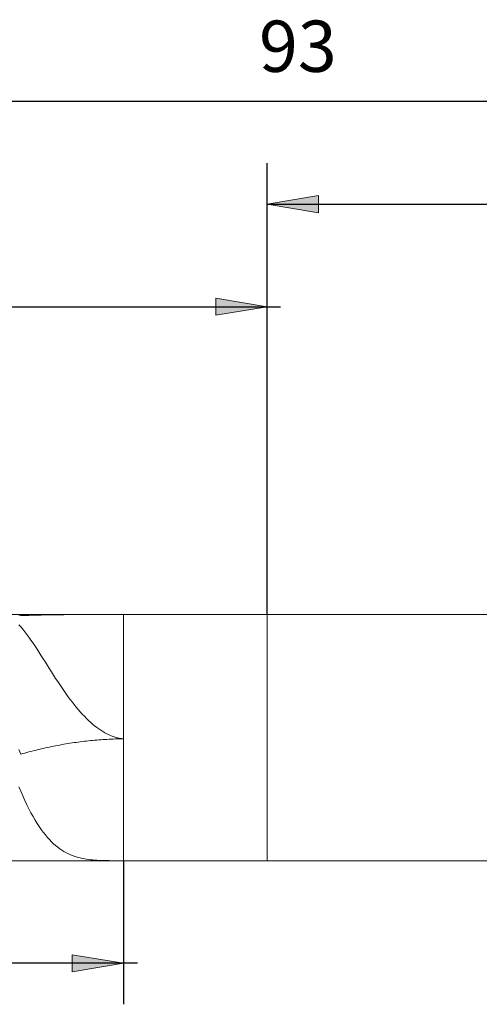
# Model space of a CAD drawing. Units: millimetres. Extents: x -126 to 134, y -103 to 103.
# Drawn here: x -63 to -40, y -16 to 32 of the extents above; entities that cross this region are included whole.
import ezdxf

# ---------------------------------------------------------------- set-up
doc = ezdxf.new("R2010")
doc.units = ezdxf.units.MM
doc.header["$MEASUREMENT"] = 0
doc.layers.get('0').update_dxf_attribs({"lineweight": 0})
doc.layers.add('Bemassung', color=7, linetype='Continuous', lineweight=0)
doc.layers.add('Geo', color=7, linetype='Continuous', lineweight=0)
doc.styles.get("Standard").update_dxf_attribs({"font": 'Arial'})
doc.dimstyles.new('BEM-ISBE', dxfattribs={"dimtxt": 2.5, "dimasz": 2.5, "dimexe": 1.25, "dimexo": 0.625, "dimtad": 1, "dimdec": 3, "dimzin": 0, "dimdsep": 46, "dimtxsty": 'Standard', "dimblk": 'VDDIM_DEFAULT', "dimcen": 0.09, "dimadec": 3, "dimazin": 0, "dimtol": 1, "dimtm": 1e-09, "dimtfac": 0.5, "dimtdec": 3, "dimtmove": 0, "dimatfit": 3, "dimfxl": 1, "dimtolj": 1, "dimtzin": 0, "dimarcsym": 0})

# ---------------------------------------------------------------- blocks, each defined once
blk = doc.blocks.new('VDDIM_DEFAULT')
at = {"linetype": 'Continuous'}
blk.add_hatch(color=0, dxfattribs=at).paths.add_polyline_path([(0, 0), (-1, -0.1665), (-1, 0.1665)], flags=0)
at = {"color": 0, "linetype": 'Continuous'}
blk.add_lwpolyline([(0, 0), (-1, -0.1665), (-1, 0.1665), (0, 0)], dxfattribs=at)
blk = doc.blocks.new('*D6')
at = {"layer": 'Bemassung', "color": 0, "lineweight": -2}
for p, q in [((-95.463, -15.989), (-95.463, 30.011)), ((-50.463, 3.011), (-50.463, 20.011)), ((-95.463, 18.011), (-49.805, 18.011))]:
    blk.add_line(p, q, dxfattribs=at)
at = {"layer": 'Bemassung', "color": 0}
for p in [(-50.463, 3.011), (-95.463, -15.989)]:
    blk.add_point(p, dxfattribs=at)
at = {"layer": 'Bemassung', "color": 0, "lineweight": -2, "xscale": 2.5, "yscale": 2.5, "zscale": 2.5, "rotation": 180}
blk.add_blockref('VDDIM_DEFAULT', (-95.463, 18.011), dxfattribs=at)
at = {"layer": 'Bemassung', "color": 0, "lineweight": -2, "xscale": 2.5, "yscale": 2.5, "zscale": 2.5}
blk.add_blockref('VDDIM_DEFAULT', (-50.463, 18.011), dxfattribs=at)
at = {"layer": 'Bemassung', "color": 0, "insert": (-72.963, 18.678), "char_height": 2.5, "attachment_point": 8}
blk.add_mtext('45', dxfattribs=at)
blk = doc.blocks.new('*D7')
at = {"layer": 'Bemassung', "color": 0, "lineweight": -2}
for p, q in [((-2.463, 2.511), (-2.463, 30.011)), ((-50.463, 3.011), (-50.463, 25.011)), ((-50.463, 23.011), (43.198, 23.011))]:
    blk.add_line(p, q, dxfattribs=at)
at = {"layer": 'Bemassung', "color": 0}
for p in [(-50.463, 3.011), (-2.463, 2.511)]:
    blk.add_point(p, dxfattribs=at)
at = {"layer": 'Bemassung', "color": 0, "lineweight": -2, "xscale": 2.5, "yscale": 2.5, "zscale": 2.5, "rotation": 180}
blk.add_blockref('VDDIM_DEFAULT', (-50.463, 23.011), dxfattribs=at)
at = {"layer": 'Bemassung', "color": 0, "lineweight": -2, "xscale": 2.5, "yscale": 2.5, "zscale": 2.5}
blk.add_blockref('VDDIM_DEFAULT', (-2.463, 23.011), dxfattribs=at)
at = {"layer": 'Bemassung', "color": 0, "insert": (-26.463, 23.678), "char_height": 2.5, "attachment_point": 8}
blk.add_mtext('48', dxfattribs=at)
blk = doc.blocks.new('*D9')
at = {"layer": 'Bemassung', "color": 0, "lineweight": -2}
for p, q in [((-95.463, -15.989), (-95.463, 30.011)), ((-57.463, -8.989), (-57.463, -15.989)), ((-56.77, -13.989), (-95.463, -13.989))]:
    blk.add_line(p, q, dxfattribs=at)
at = {"layer": 'Bemassung', "color": 0}
for p in [(-57.463, -8.989), (-95.463, -15.989)]:
    blk.add_point(p, dxfattribs=at)
at = {"layer": 'Bemassung', "color": 0, "lineweight": -2, "xscale": 2.5, "yscale": 2.5, "zscale": 2.5, "rotation": 180}
blk.add_blockref('VDDIM_DEFAULT', (-95.463, -13.989), dxfattribs=at)
at = {"layer": 'Bemassung', "color": 0, "lineweight": -2, "xscale": 2.5, "yscale": 2.5, "zscale": 2.5}
blk.add_blockref('VDDIM_DEFAULT', (-57.463, -13.989), dxfattribs=at)
at = {"layer": 'Bemassung', "color": 0, "insert": (-76.463, -13.322), "char_height": 2.5, "attachment_point": 8}
blk.add_mtext('38', dxfattribs=at)
blk = doc.blocks.new('*D10')
at = {"layer": 'Bemassung', "color": 0, "lineweight": -2}
for p, q in [((-95.463, -15.989), (-95.463, 30.011)), ((-2.463, 2.511), (-2.463, 30.011)), ((-1.797, 28.011), (-95.463, 28.011))]:
    blk.add_line(p, q, dxfattribs=at)
at = {"layer": 'Bemassung', "color": 0}
for p in [(-2.463, 2.511), (-95.463, -15.989)]:
    blk.add_point(p, dxfattribs=at)
at = {"layer": 'Bemassung', "color": 0, "lineweight": -2, "xscale": 2.5, "yscale": 2.5, "zscale": 2.5, "rotation": 180}
blk.add_blockref('VDDIM_DEFAULT', (-95.463, 28.011), dxfattribs=at)
at = {"layer": 'Bemassung', "color": 0, "lineweight": -2, "xscale": 2.5, "yscale": 2.5, "zscale": 2.5}
blk.add_blockref('VDDIM_DEFAULT', (-2.463, 28.011), dxfattribs=at)
at = {"layer": 'Bemassung', "color": 0, "insert": (-48.963, 28.678), "char_height": 2.5, "attachment_point": 8}
blk.add_mtext('93', dxfattribs=at)

msp = doc.modelspace()

# ---------------------------------------------------------------- linework, layer by layer
at = {"layer": 'Geo'}
for p, q in [((-95.2634, 3.0113), (-57.4634, 3.0113)), ((-62.5634, 2.9832), (-62.4634, 2.9564)), ((-62.4634, 2.9564), (-62.3634, 2.9602)), ((-62.3634, 2.9602), (-62.2634, 2.9639)), ((-62.2634, 2.9639), (-62.1634, 2.9673)), ((-62.1634, 2.9673), (-62.0634, 2.9705)), ((-62.0634, 2.9705), (-61.9634, 2.9735)), ((-61.9634, 2.9735), (-61.8634, 2.9764)), ((-61.8634, 2.9764), (-61.7634, 2.979)), ((-61.7634, 2.979), (-61.6634, 2.9816)), ((-61.6634, 2.9816), (-61.5634, 2.9839)), ((-61.5634, 2.9839), (-61.4634, 2.9861)), ((-61.4634, 2.9861), (-61.3634, 2.9882)), ((-61.3634, 2.9882), (-61.2634, 2.9902)), ((-61.2634, 2.9902), (-61.1634, 2.992)), ((-61.1634, 2.992), (-61.0634, 2.9936)), ((-61.0634, 2.9936), (-60.9634, 2.9952)), ((-60.9634, 2.9952), (-60.8634, 2.9967)), ((-60.8634, 2.9967), (-60.7634, 2.998)), ((-60.7634, 2.998), (-60.6634, 2.9993)), ((-60.6634, 2.9993), (-60.5634, 3.0004)), ((-60.5634, 3.0004), (-60.4634, 3.0015)), ((-60.4634, 3.0015), (-60.3634, 3.0025)), ((-60.3634, 3.0025), (-60.2634, 3.0034)), ((-60.2634, 3.0034), (-60.1634, 3.0042)), ((-60.1634, 3.0042), (-60.0634, 3.0049)), ((-60.0634, 3.0049), (-59.9634, 3.0056)), ((-59.9634, 3.0056), (-59.8634, 3.0063)), ((-59.8634, 3.0063), (-59.7634, 3.0068)), ((-59.7634, 3.0068), (-59.6634, 3.0073)), ((-59.6634, 3.0073), (-59.5634, 3.0078)), ((-59.5634, 3.0078), (-59.4634, 3.0082)), ((-59.4634, 3.0082), (-59.3634, 3.0086)), ((-59.3634, 3.0086), (-59.2634, 3.0089)), ((-59.2634, 3.0089), (-59.1634, 3.0092)), ((-59.1634, 3.0092), (-59.0634, 3.0095)), ((-59.0634, 3.0095), (-58.9634, 3.0097)), ((-58.9634, 3.0097), (-58.8634, 3.0099)), ((-58.8634, 3.0099), (-58.7634, 3.0101)), ((-58.7634, 3.0101), (-58.6634, 3.0103)), ((-58.6634, 3.0103), (-58.5634, 3.0104)), ((-58.5634, 3.0104), (-58.4634, 3.0105)), ((-58.4634, 3.0105), (-58.3634, 3.0106)), ((-58.3634, 3.0106), (-58.2634, 3.0107)), ((-58.2634, 3.0107), (-58.1634, 3.0108)), ((-58.1634, 3.0108), (-58.0634, 3.0108)), ((-58.0634, 3.0108), (-57.9634, 3.0109)), ((-57.9634, 3.0109), (-57.8634, 3.0109)), ((-57.8634, 3.0113), (-57.7634, 3.0113)), ((-57.8634, 3.0109), (-57.7634, 3.011)), ((-57.7634, 3.0113), (-57.6634, 3.0112)), ((-57.7634, 3.011), (-57.6634, 3.011)), ((-57.6634, 3.0112), (-57.5634, 3.0111)), ((-57.6634, 3.011), (-57.5634, 3.011)), ((-57.5634, 3.0111), (-57.4634, 3.011)), ((-57.5634, 3.011), (-57.4634, 3.011)), ((-57.4634, 3.0113), (-50.4634, 3.0113)), ((-57.4634, 3.0113), (-57.4634, -8.9887)), ((-57.4634, 3.0113), (-57.4634, -8.9887)), ((-50.4634, 3.0113), (-2.9634, 3.0113)), ((-50.4634, 3.0113), (-50.4634, -8.9887)), ((-50.4634, 3.0113), (-50.4634, -8.9887)), ((-62.5634, 2.5116), (-62.4634, 2.4153)), ((-62.4634, 2.4153), (-62.3634, 2.2979)), ((-62.3634, 2.2979), (-62.2634, 2.1733)), ((-62.2634, 2.1733), (-62.1634, 2.0421)), ((-62.1634, 2.0421), (-62.0634, 1.9053)), ((-62.0634, 1.9053), (-61.9634, 1.7634)), ((-61.9634, 1.7634), (-61.8634, 1.6172)), ((-61.8634, 1.6172), (-61.7634, 1.4674)), ((-61.7634, 1.4674), (-61.6634, 1.3147)), ((-61.6634, 1.3147), (-61.5634, 1.1596)), ((-61.5634, 1.1596), (-61.4634, 1.0027)), ((-61.4634, 1.0027), (-61.3634, 0.8447)), ((-61.3634, 0.8447), (-61.2634, 0.686)), ((-61.2634, 0.686), (-61.1634, 0.5271)), ((-61.1634, 0.5271), (-61.0634, 0.3686)), ((-61.0634, 0.3686), (-60.9634, 0.2108)), ((-60.9634, 0.2108), (-60.8634, 0.0542)), ((-60.8634, 0.0542), (-60.7634, -0.1009)), ((-60.7634, -0.1009), (-60.6634, -0.254)), ((-60.6634, -0.254), (-60.5634, -0.4049)), ((-60.5634, -0.4049), (-60.4634, -0.5533)), ((-60.4634, -0.5533), (-60.3634, -0.6988)), ((-60.3634, -0.6988), (-60.2634, -0.8412)), ((-60.2634, -0.8412), (-60.1634, -0.9803)), ((-60.1634, -0.9803), (-60.0634, -1.1158)), ((-60.0634, -1.1158), (-59.9634, -1.2476)), ((-59.9634, -1.2476), (-59.8634, -1.3755)), ((-59.8634, -1.3755), (-59.7634, -1.4993)), ((-59.7634, -1.4993), (-59.6634, -1.6189)), ((-59.6634, -1.6189), (-59.5634, -1.7342)), ((-59.5634, -1.7342), (-59.4634, -1.8451)), ((-59.4634, -1.8451), (-59.3634, -1.9514)), ((-59.3634, -1.9514), (-59.2634, -2.0531)), ((-59.2634, -2.0531), (-59.1634, -2.1501)), ((-59.1634, -2.1501), (-59.0634, -2.2423)), ((-59.0634, -2.2423), (-58.9634, -2.3297)), ((-58.9634, -2.3297), (-58.8634, -2.4123)), ((-58.8634, -2.4123), (-58.7634, -2.49)), ((-58.7634, -2.49), (-58.6634, -2.5628)), ((-58.6634, -2.5628), (-58.5634, -2.6306)), ((-58.5634, -2.6306), (-58.4634, -2.6934)), ((-58.4634, -2.6934), (-58.3634, -2.7513)), ((-58.3634, -2.7513), (-58.2634, -2.8042)), ((-58.2634, -2.8042), (-58.1634, -2.8521)), ((-58.1634, -2.8521), (-58.0634, -2.8949)), ((-60.6634, -3.3684), (-60.5634, -3.3498)), ((-60.5634, -3.3498), (-60.4634, -3.3316)), ((-60.4634, -3.3316), (-60.3634, -3.3141)), ((-60.3634, -3.3141), (-60.2634, -3.2971)), ((-60.2634, -3.2971), (-60.1634, -3.2806)), ((-60.1634, -3.2806), (-60.0634, -3.2647)), ((-60.0634, -3.2647), (-59.9634, -3.2494)), ((-59.9634, -3.2494), (-59.8634, -3.2346)), ((-59.8634, -3.2346), (-59.7634, -3.2204)), ((-59.7634, -3.2204), (-59.6634, -3.2067)), ((-59.6634, -3.2067), (-59.5634, -3.1936)), ((-59.5634, -3.1936), (-59.4634, -3.181)), ((-59.4634, -3.181), (-59.3634, -3.169)), ((-59.3634, -3.169), (-59.2634, -3.1575)), ((-59.2634, -3.1575), (-59.1634, -3.1466)), ((-59.1634, -3.1466), (-59.0634, -3.1363)), ((-59.0634, -3.1363), (-58.9634, -3.1265)), ((-58.9634, -3.1265), (-58.8634, -3.1173)), ((-58.8634, -3.1173), (-58.7634, -3.1086)), ((-58.7634, -3.1086), (-58.6634, -3.1005)), ((-58.6634, -3.1005), (-58.5634, -3.093)), ((-58.5634, -3.093), (-58.4634, -3.086)), ((-58.4634, -3.086), (-58.3634, -3.0796)), ((-58.3634, -3.0796), (-58.2634, -3.0737)), ((-58.2634, -3.0737), (-58.1634, -3.0684)), ((-58.1634, -3.0684), (-58.0634, -3.0636)), ((-58.0634, -2.8949), (-57.9634, -2.9328)), ((-58.0634, -3.0636), (-57.9634, -3.0594)), ((-57.9634, -2.9328), (-57.8634, -2.9656)), ((-57.9634, -3.0594), (-57.8634, -3.0557)), ((-57.8634, -2.9656), (-57.7634, -2.9934)), ((-57.8634, -3.0557), (-57.7634, -3.0527)), ((-57.7634, -2.9934), (-57.6634, -3.0162)), ((-57.7634, -3.0527), (-57.6634, -3.0501)), ((-57.6634, -3.0162), (-57.5634, -3.034)), ((-57.6634, -3.0501), (-57.5634, -3.0481)), ((-57.5634, -3.034), (-57.4634, -3.0467)), ((-57.5634, -3.0481), (-57.4634, -3.0467)), ((-62.5634, -3.5689), (-62.4634, -3.7982)), ((-62.4634, -3.7982), (-62.3634, -3.7697)), ((-62.3634, -3.7697), (-62.2634, -3.7418)), ((-62.2634, -3.7418), (-62.1634, -3.7144)), ((-62.1634, -3.7144), (-62.0634, -3.6875)), ((-62.0634, -3.6875), (-61.9634, -3.6612)), ((-61.9634, -3.6612), (-61.8634, -3.6354)), ((-61.8634, -3.6354), (-61.7634, -3.6101)), ((-61.7634, -3.6101), (-61.6634, -3.5854)), ((-61.6634, -3.5854), (-61.5634, -3.5612)), ((-61.5634, -3.5612), (-61.4634, -3.5376)), ((-61.4634, -3.5376), (-61.3634, -3.5145)), ((-61.3634, -3.5145), (-61.2634, -3.492)), ((-61.2634, -3.492), (-61.1634, -3.47)), ((-61.1634, -3.47), (-61.0634, -3.4486)), ((-61.0634, -3.4486), (-60.9634, -3.4277)), ((-60.9634, -3.4277), (-60.8634, -3.4074)), ((-60.8634, -3.4074), (-60.7634, -3.3876)), ((-60.7634, -3.3876), (-60.6634, -3.3684)), ((-62.5634, -5.3859), (-62.4634, -5.5958)), ((-62.4634, -5.5958), (-62.3634, -5.8262)), ((-62.3634, -5.8262), (-62.2634, -6.0471)), ((-62.2634, -6.0471), (-62.1634, -6.2584)), ((-62.1634, -6.2584), (-62.0634, -6.4599)), ((-62.0634, -6.4599), (-61.9634, -6.6517)), ((-61.9634, -6.6517), (-61.8634, -6.8339)), ((-61.8634, -6.8339), (-61.7634, -7.0065)), ((-61.7634, -7.0065), (-61.6634, -7.1697)), ((-61.6634, -7.1697), (-61.5634, -7.3236)), ((-61.5634, -7.3236), (-61.4634, -7.4685)), ((-61.4634, -7.4685), (-61.3634, -7.6044)), ((-61.3634, -7.6044), (-61.2634, -7.7318)), ((-61.2634, -7.7318), (-61.1634, -7.8507)), ((-61.1634, -7.8507), (-61.0634, -7.9615)), ((-61.0634, -7.9615), (-60.9634, -8.0644)), ((-60.9634, -8.0644), (-60.8634, -8.1599)), ((-60.8634, -8.1599), (-60.7634, -8.248)), ((-60.7634, -8.248), (-60.6634, -8.3293)), ((-60.6634, -8.3293), (-60.5634, -8.4039)), ((-60.5634, -8.4039), (-60.4634, -8.4722)), ((-60.4634, -8.4722), (-60.3634, -8.5345)), ((-60.3634, -8.5345), (-60.2634, -8.5912)), ((-60.2634, -8.5912), (-60.1634, -8.6426)), ((-95.2634, -8.9887), (-57.4634, -8.9887)), ((-60.1634, -8.6426), (-60.0634, -8.6889)), ((-60.0634, -8.6889), (-59.9634, -8.7305)), ((-59.9634, -8.7305), (-59.8634, -8.7678)), ((-59.8634, -8.7678), (-59.7634, -8.8009)), ((-59.7634, -8.8009), (-59.6634, -8.8303)), ((-59.6634, -8.8303), (-59.5634, -8.8561)), ((-59.5634, -8.8561), (-59.4634, -8.8787)), ((-59.4634, -8.8787), (-59.3634, -8.8984)), ((-59.3634, -8.8984), (-59.2634, -8.9153)), ((-59.2634, -8.9153), (-59.1634, -8.9298)), ((-59.1634, -8.9298), (-59.0634, -8.9421)), ((-59.0634, -8.9421), (-58.9634, -8.9524)), ((-58.9634, -8.9524), (-58.8634, -8.961)), ((-58.8634, -8.961), (-58.7634, -8.9679)), ((-58.7634, -8.9679), (-58.6634, -8.9736)), ((-58.6634, -8.9736), (-58.5634, -8.978)), ((-58.5634, -8.978), (-58.4634, -8.9814)), ((-58.4634, -8.9814), (-58.3634, -8.984)), ((-58.3634, -8.984), (-58.2634, -8.9859)), ((-58.2634, -8.9859), (-58.1634, -8.9871)), ((-58.1634, -8.9871), (-58.0634, -8.988)), ((-58.0634, -8.988), (-57.9634, -8.9884)), ((-57.9634, -8.9884), (-57.8634, -8.9887)), ((-57.8634, -8.9887), (-57.7634, -8.9887)), ((-57.4634, -8.9887), (-50.4634, -8.9887)), ((-50.4634, -8.9887), (-2.9634, -8.9887))]:
    msp.add_line(p, q, dxfattribs=at)

# ---------------------------------------------------------------- dimensions: what is measured, and where the dimension line sits
at = {"layer": 'Bemassung'}
for base, p1, p2, text, picture, middle in [((-95.4634, 28.0113), (-2.4634, 2.5113), (-95.4634, -15.9887), '93', '*D10', (-48.9634, 28.678)), ((-50.4634, 18.0113), (-95.4634, -15.9887), (-50.4634, 3.0113), '45', '*D6', (-72.9634, 18.678)), ((-95.4634, -13.9887), (-57.4634, -8.9887), (-95.4634, -15.9887), '38', '*D9', (-76.4634, -13.322)), ((-2.4634, 23.0113), (-50.4634, 3.0113), (-2.4634, 2.5113), '48', '*D7', (-26.4634, 23.678))]:
    dim = msp.add_linear_dim(base=base, p1=p1, p2=p2, text=text, dimstyle='BEM-ISBE', override={"dimgap": 0.625, "dimlfac": 1, "dimzin": 8, "dimtol": 0, "dimlim": 0, "dimtzin": 8}, dxfattribs=at)
    dim.commit()
    dim.dimension.update_dxf_attribs({"geometry": picture, "text_midpoint": middle})

doc.saveas('drawing.dxf')
